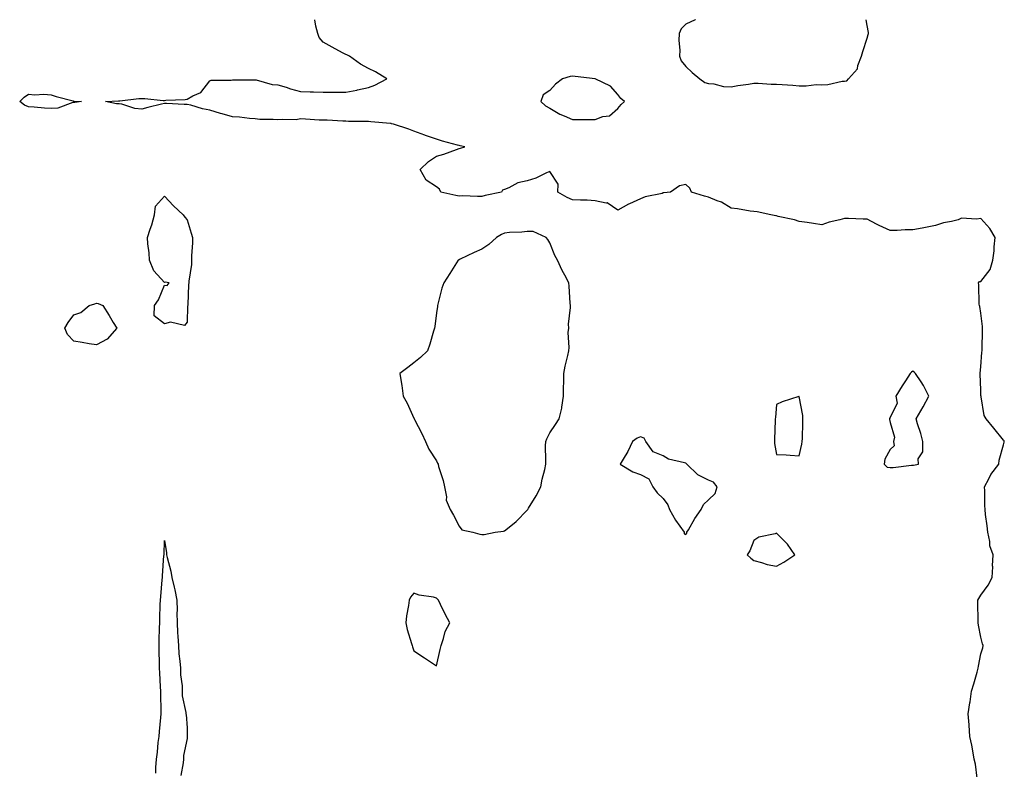
# Model space of a CAD drawing. Units: inches. Extents: x 942083 to 944723, y 7284698 to 7287338.
# Drawn here: x 942874 to 943308, y 7287007 to 7287338 of the extents above; entities that cross this region are included whole.
import ezdxf

# ---------------------------------------------------------------- set-up
doc = ezdxf.new("R2010")
doc.units = ezdxf.units.IN
doc.header["$MEASUREMENT"] = 0
doc.layers.add('Contour_94207284', color=7, linetype='Continuous', true_color=0x9c3ed4)

msp = doc.modelspace()

# ---------------------------------------------------------------- linework, layer by layer
at = {"layer": 'Contour_94207284'}
for points in [[(943296.43, 7287003.54, 3218), (943295.72, 7287009.59, 3218), (943295.2, 7287011.92, 3218), (943294.51, 7287015.46, 3218), (943294.2, 7287018.07, 3218), (943293.27, 7287021.92, 3218), (943292.92, 7287026.79, 3218), (943292.91, 7287027.06, 3218), (943292.58, 7287031.92, 3218), (943293.27, 7287036.7, 3218), (943293.34, 7287037.21, 3218), (943294.03, 7287041.92, 3218), (943294.96, 7287045.01, 3218), (943296.42, 7287050.29, 3218), (943296.89, 7287051.92, 3218), (943297.06, 7287052.91, 3218), (943298.05, 7287058.27, 3218), (943299, 7287060.97, 3218), (943299.16, 7287061.92, 3218), (943298.91, 7287062.78, 3218), (943298.05, 7287065.64, 3218), (943297.11, 7287070.98, 3218), (943296.98, 7287071.92, 3218), (943296.95, 7287073.02, 3218), (943296.84, 7287080.71, 3218), (943296.81, 7287081.92, 3218), (943297.28, 7287082.69, 3218), (943298.05, 7287084.17, 3218), (943301.4, 7287088.57, 3218), (943303.14, 7287091.92, 3218), (943303.34, 7287096.63, 3218), (943303.32, 7287097.19, 3218), (943303.5, 7287101.92, 3218), (943302.09, 7287105.96, 3218), (943302.06, 7287107.91, 3218), (943301.22, 7287111.92, 3218), (943300.97, 7287114.84, 3218), (943300.19, 7287119.78, 3218), (943299.97, 7287121.92, 3218), (943299.92, 7287123.8, 3218), (943299.8, 7287130.17, 3218), (943299.75, 7287131.92, 3218), (943301.68, 7287135.55, 3218), (943302.52, 7287137.45, 3218), (943306.01, 7287141.92, 3218), (943306.25, 7287143.72, 3218), (943308.05, 7287150.47, 3218), (943308.34, 7287151.63, 3218), (943308.46, 7287151.92, 3218), (943308.35, 7287152.22, 3218), (943308.05, 7287152.48, 3218), (943303.9, 7287157.77, 3218), (943300.51, 7287161.92, 3218), (943299.53, 7287163.4, 3218), (943298.26, 7287171.71, 3218), (943298.19, 7287171.92, 3218), (943298.17, 7287172.04, 3218), (943298.05, 7287174.81, 3218), (943297.79, 7287181.66, 3218), (943297.8, 7287181.92, 3218), (943297.8, 7287182.17, 3218), (943298.05, 7287184.91, 3218), (943298.62, 7287191.35, 3218), (943298.64, 7287191.92, 3218), (943298.64, 7287192.51, 3218), (943298.79, 7287201.18, 3218), (943298.78, 7287201.92, 3218), (943298.78, 7287202.65, 3218), (943298.05, 7287208.56, 3218), (943297.61, 7287211.48, 3218), (943297.48, 7287211.92, 3218), (943297.39, 7287212.58, 3218), (943297.24, 7287221.11, 3218), (943297.07, 7287221.92, 3218), (943297.46, 7287222.51, 3218), (943298.05, 7287222.59, 3218), (943302.19, 7287227.78, 3218), (943303.47, 7287231.92, 3218), (943303.92, 7287236.05, 3218), (943303.98, 7287237.85, 3218), (943304.36, 7287241.92, 3218), (943302.07, 7287245.94, 3218), (943298.05, 7287250.38, 3218), (943296.13, 7287250, 3218), (943289.57, 7287250.4, 3218), (943288.05, 7287249.8, 3218), (943285.16, 7287249.03, 3218), (943281.58, 7287248.39, 3218), (943278.05, 7287247.18, 3218), (943273.68, 7287246.29, 3218), (943272.22, 7287246.09, 3218), (943268.05, 7287245.32, 3218), (943264.71, 7287245.26, 3218), (943261.2, 7287245.07, 3218), (943258.05, 7287245.01, 3218), (943253.32, 7287247.19, 3218), (943252.11, 7287247.86, 3218), (943248.05, 7287249.98, 3218), (943246.21, 7287250.08, 3218), (943239.71, 7287250.26, 3218), (943238.05, 7287250.36, 3218), (943235.85, 7287249.72, 3218), (943231.29, 7287248.68, 3218), (943228.05, 7287247.58, 3218), (943224.3, 7287248.17, 3218), (943221.49, 7287248.48, 3218), (943218.05, 7287248.99, 3218), (943215.91, 7287249.78, 3218), (943208.71, 7287251.26, 3218), (943208.05, 7287251.45, 3218), (943207.63, 7287251.5, 3218), (943205.46, 7287251.92, 3218), (943199.45, 7287253.32, 3218), (943198.05, 7287253.34, 3218), (943196.43, 7287253.54, 3218), (943190.76, 7287254.63, 3218), (943188.05, 7287254.93, 3218), (943183.72, 7287257.59, 3218), (943181.81, 7287258.16, 3218), (943178.05, 7287259.71, 3218), (943176.26, 7287260.13, 3218), (943170.55, 7287261.92, 3218), (943169.78, 7287263.65, 3218), (943168.05, 7287265.24, 3218), (943165.23, 7287264.74, 3218), (943161.17, 7287261.92, 3218), (943158.37, 7287261.6, 3218), (943158.05, 7287261.57, 3218), (943157.54, 7287261.41, 3218), (943150.1, 7287259.87, 3218), (943148.05, 7287258.99, 3218), (943143.14, 7287256.83, 3218), (943142.71, 7287256.58, 3218), (943138.05, 7287253.97, 3218), (943133.35, 7287257.22, 3218), (943132.84, 7287257.13, 3218), (943128.05, 7287258.15, 3218), (943124.5, 7287258.37, 3218), (943121.59, 7287258.38, 3218), (943118.05, 7287258.56, 3218), (943115.66, 7287259.53, 3218), (943111.56, 7287261.92, 3218), (943111.65, 7287265.52, 3218), (943108.05, 7287271.07, 3218), (943106.59, 7287270.46, 3218), (943101.81, 7287268.16, 3218), (943098.05, 7287266.9, 3218), (943093.86, 7287266.11, 3218), (943090, 7287263.87, 3218), (943088.05, 7287263.15, 3218), (943087.19, 7287262.78, 3218), (943086.75, 7287261.92, 3218), (943079.44, 7287260.53, 3218), (943078.05, 7287260.04, 3218), (943076.1, 7287259.97, 3218), (943069.7, 7287260.27, 3218), (943068.05, 7287260.2, 3218), (943066.58, 7287260.45, 3218), (943059.92, 7287261.92, 3218), (943059.38, 7287263.25, 3218), (943058.05, 7287264.3, 3218), (943053.42, 7287267.29, 3218), (943050.9, 7287271.92, 3218), (943054.47, 7287275.5, 3218), (943058.05, 7287277.76, 3218), (943061.27, 7287278.7, 3218), (943066.91, 7287280.78, 3218), (943068.05, 7287281.16, 3218), (943068.65, 7287281.32, 3218), (943070.52, 7287281.92, 3218), (943068.51, 7287282.38, 3218), (943068.05, 7287282.45, 3218), (943067.32, 7287282.65, 3218), (943060.62, 7287284.49, 3218), (943058.05, 7287285.25, 3218), (943053.12, 7287286.99, 3218), (943052.9, 7287287.07, 3218), (943048.05, 7287288.81, 3218), (943045.85, 7287289.72, 3218), (943039.08, 7287291.92, 3218), (943038.26, 7287292.13, 3218), (943038.05, 7287292.16, 3218), (943037.76, 7287292.21, 3218), (943029.01, 7287292.88, 3218), (943028.05, 7287293.08, 3218), (943026.81, 7287293.16, 3218), (943019.28, 7287293.15, 3218), (943018.05, 7287293.25, 3218), (943016.71, 7287293.26, 3218), (943009.82, 7287293.69, 3218), (943008.05, 7287293.7, 3218), (943006.26, 7287293.71, 3218), (943000.33, 7287294.2, 3218), (942998.05, 7287294.22, 3218), (942996.08, 7287293.89, 3218), (942990.17, 7287294.04, 3218), (942988.05, 7287293.78, 3218), (942986.01, 7287293.96, 3218), (942980.12, 7287293.99, 3218), (942978.05, 7287294.21, 3218), (942975.56, 7287294.41, 3218), (942971.12, 7287294.99, 3218), (942968.05, 7287295.2, 3218), (942963.56, 7287296.41, 3218), (942962.73, 7287296.6, 3218), (942958.05, 7287298.04, 3218), (942954.78, 7287298.65, 3218), (942949.69, 7287300.28, 3218), (942948.05, 7287300.66, 3218), (942946.76, 7287300.63, 3218), (942938.97, 7287301, 3218), (942938.05, 7287300.98, 3218), (942936.8, 7287300.67, 3218), (942930.71, 7287299.26, 3218), (942928.05, 7287298.56, 3218), (942925, 7287298.87, 3218), (942919.27, 7287300.7, 3218), (942918.05, 7287300.88, 3218), (942916.96, 7287300.83, 3218), (942912.09, 7287301.92, 3218), (942917.74, 7287302.23, 3218), (942918.05, 7287302.22, 3218), (942918.38, 7287302.25, 3218), (942926.77, 7287303.2, 3218), (942928.05, 7287303.31, 3218), (942929.43, 7287303.3, 3218), (942937.55, 7287302.42, 3218), (942938.05, 7287302.42, 3218), (942938.65, 7287302.52, 3218), (942947.19, 7287302.78, 3218), (942948.05, 7287302.96, 3218), (942950.51, 7287304.38, 3218), (942954.1, 7287305.87, 3218), (942958.05, 7287311.01, 3218), (942958.68, 7287311.29, 3218), (942967.49, 7287311.36, 3218), (942968.05, 7287311.49, 3218), (942968.47, 7287311.5, 3218), (942977.59, 7287311.46, 3218), (942978.05, 7287311.47, 3218), (942978.53, 7287311.44, 3218), (942985.57, 7287309.44, 3218), (942988.05, 7287309.34, 3218), (942991.79, 7287308.18, 3218), (942993.66, 7287307.53, 3218), (942998.05, 7287306.32, 3218), (943002.32, 7287306.19, 3218), (943003.84, 7287306.13, 3218), (943008.05, 7287306, 3218), (943012.2, 7287306.07, 3218), (943013.94, 7287306.03, 3218), (943018.05, 7287306.09, 3218), (943022.98, 7287306.99, 3218), (943023.19, 7287307.06, 3218), (943028.05, 7287308.16, 3218), (943030.82, 7287309.15, 3218), (943036.2, 7287311.92, 3218), (943031.17, 7287315.05, 3218), (943028.05, 7287316.49, 3218), (943024.52, 7287318.39, 3218), (943019.65, 7287321.92, 3218), (943018.57, 7287322.44, 3218), (943018.05, 7287322.61, 3218), (943016.53, 7287323.44, 3218), (943012.02, 7287325.89, 3218), (943008.05, 7287328.12, 3218), (943006.26, 7287330.13, 3218), (943005.72, 7287331.92, 3218), (943004.89, 7287335.08, 3218), (943004.36, 7287338, 3218)], [(943172.26, 7287338, 3218), (943172.1, 7287337.87, 3218), (943168.05, 7287336.05, 3218), (943166, 7287333.97, 3218), (943165.07, 7287331.92, 3218), (943164.98, 7287328.85, 3218), (943165.35, 7287324.62, 3218), (943165.27, 7287321.92, 3218), (943165.99, 7287319.86, 3218), (943168.05, 7287317.41, 3218), (943170.78, 7287314.65, 3218), (943174.18, 7287311.92, 3218), (943176.4, 7287310.27, 3218), (943178.05, 7287309.86, 3218), (943180.29, 7287309.68, 3218), (943184.69, 7287308.56, 3218), (943188.05, 7287308.38, 3218), (943190.99, 7287308.98, 3218), (943195.65, 7287309.52, 3218), (943198.05, 7287309.95, 3218), (943199.92, 7287310.05, 3218), (943205.65, 7287309.52, 3218), (943208.05, 7287309.62, 3218), (943210.52, 7287309.45, 3218), (943215.22, 7287309.09, 3218), (943218.05, 7287308.89, 3218), (943221.14, 7287308.83, 3218), (943225.52, 7287309.39, 3218), (943228.05, 7287309.32, 3218), (943230.61, 7287309.36, 3218), (943237.01, 7287310.88, 3218), (943238.05, 7287310.91, 3218)], [(943238.05, 7287310.91, 3218), (943238.94, 7287311.03, 3218), (943239.74, 7287311.92, 3218), (943243.65, 7287316.32, 3218), (943243.86, 7287317.73, 3218), (943245.51, 7287321.92, 3218), (943246.06, 7287323.91, 3218), (943248.05, 7287329.79, 3218), (943248.49, 7287331.48, 3218), (943248.56, 7287331.92, 3218), (943248.53, 7287332.4, 3218), (943248.05, 7287335.43, 3218), (943247.56, 7287338, 3218)], [(942934.24, 7287005.73, 3218), (942934.27, 7287008.14, 3218), (942934.63, 7287011.92, 3218), (942935.06, 7287014.91, 3218), (942935.32, 7287019.19, 3218), (942935.67, 7287021.92, 3218), (942935.95, 7287024.02, 3218), (942936.42, 7287030.29, 3218), (942936.61, 7287031.92, 3218), (942936.58, 7287033.39, 3218), (942936.47, 7287040.34, 3218), (942936.42, 7287041.92, 3218), (942936.27, 7287043.7, 3218), (942936.06, 7287049.93, 3218), (942935.87, 7287051.92, 3218), (942935.84, 7287054.13, 3218), (942935.8, 7287059.67, 3218), (942935.76, 7287061.92, 3218), (942935.79, 7287064.18, 3218), (942935.94, 7287069.81, 3218), (942935.96, 7287071.92, 3218), (942936.04, 7287073.93, 3218), (942936.2, 7287080.07, 3218), (942936.27, 7287081.92, 3218), (942936.43, 7287083.54, 3218), (942937.09, 7287090.96, 3218), (942937.18, 7287091.92, 3218), (942937.26, 7287092.71, 3218), (942937.85, 7287101.72, 3218), (942937.87, 7287101.92, 3218), (942937.87, 7287102.1, 3218), (942938.05, 7287108.34, 3218), (942939.04, 7287102.91, 3218), (942938.99, 7287101.92, 3218), (942939.19, 7287100.78, 3218), (942940.92, 7287094.79, 3218), (942941.3, 7287091.92, 3218), (942942.29, 7287087.68, 3218), (942942.64, 7287086.51, 3218), (942943.5, 7287081.92, 3218), (942943.6, 7287077.47, 3218), (942943.56, 7287076.41, 3218), (942943.64, 7287071.92, 3218), (942943.88, 7287067.75, 3218), (942943.97, 7287066, 3218), (942944.2, 7287061.92, 3218), (942944.43, 7287058.3, 3218), (942944.92, 7287055.05, 3218), (942945.14, 7287051.92, 3218), (942945.15, 7287049.02, 3218), (942945.83, 7287044.14, 3218), (942945.83, 7287041.92, 3218), (942945.94, 7287039.81, 3218), (942947.46, 7287032.51, 3218), (942947.5, 7287031.92, 3218), (942947.62, 7287031.49, 3218), (942948.05, 7287025.62, 3218), (942948.14, 7287022.01, 3218), (942948.14, 7287021.92, 3218), (942948.13, 7287021.84, 3218), (942948.05, 7287021.01, 3218), (942946.49, 7287013.48, 3218), (942946.48, 7287011.92, 3218), (942946.32, 7287010.19, 3218), (942945.32, 7287004.65, 3218)]]:
    msp.add_polyline3d(points, dxfattribs=at)
for points in [[(943138.05, 7287298.76, 3218), (943139.44, 7287300.53, 3218), (943140.95, 7287301.92, 3218), (943139.31, 7287303.18, 3218), (943138.05, 7287304.99, 3218), (943134.74, 7287308.61, 3218), (943128.05, 7287311.92, 3218), (943119.14, 7287313.01, 3218), (943118.05, 7287313.08, 3218), (943116.96, 7287313.01, 3218), (943113.54, 7287311.92, 3218), (943110.48, 7287309.49, 3218), (943108.05, 7287306.71, 3218), (943105.06, 7287304.91, 3218), (943104.12, 7287301.92, 3218), (943106.09, 7287299.96, 3218), (943108.05, 7287299.01, 3218), (943112.42, 7287296.3, 3218), (943114.39, 7287295.58, 3218), (943118.05, 7287293.94, 3218), (943120.05, 7287293.92, 3218), (943125.92, 7287294.05, 3218), (943128.05, 7287294.03, 3218), (943131.38, 7287295.25, 3218), (943134.38, 7287295.59, 3218)], [(942898.05, 7287301.54, 3218), (942897.64, 7287301.51, 3218), (942891.03, 7287298.94, 3218), (942888.05, 7287298.85, 3218), (942885.18, 7287299.05, 3218), (942880.54, 7287299.43, 3218), (942878.05, 7287299.61, 3218), (942876.41, 7287300.28, 3218), (942874.22, 7287301.92, 3218), (942876.17, 7287303.8, 3218), (942878.05, 7287305.2, 3218), (942880.93, 7287304.8, 3218), (942884.81, 7287305.16, 3218), (942888.05, 7287304.86, 3218), (942890.28, 7287304.15, 3218), (942897.82, 7287302.15, 3218), (942898.05, 7287302.09, 3218), (942898.19, 7287302.06, 3218), (942901.5, 7287301.92, 3218), (942898.48, 7287301.49, 3218)], [(942948.05, 7287204.53, 3218), (942946.9, 7287203.07, 3218), (942940.73, 7287204.6, 3218), (942938.05, 7287203.88, 3218), (942933.53, 7287207.4, 3218), (942933.69, 7287211.92, 3218), (942935.47, 7287214.5, 3218), (942938.05, 7287220.88, 3218), (942939.22, 7287220.75, 3218), (942940.13, 7287221.92, 3218), (942938.39, 7287222.26, 3218), (942938.05, 7287222.16, 3218), (942933.37, 7287227.24, 3218), (942931.47, 7287231.92, 3218), (942931.34, 7287235.21, 3218), (942930.76, 7287239.21, 3218), (942930.65, 7287241.92, 3218), (942931.8, 7287245.67, 3218), (942932.46, 7287247.51, 3218), (942933.65, 7287251.92, 3218), (942934.15, 7287255.82, 3218), (942938.05, 7287260.23, 3218), (942942.03, 7287255.9, 3218), (942946.38, 7287251.92, 3218), (942946.99, 7287250.86, 3218), (942948.05, 7287249.77, 3218), (942949.91, 7287243.78, 3218), (942950.43, 7287241.92, 3218), (942950.41, 7287239.56, 3218), (942950.02, 7287233.89, 3218), (942950, 7287231.92, 3218), (942949.97, 7287230, 3218), (942948.81, 7287222.68, 3218), (942948.8, 7287221.92, 3218), (942948.71, 7287221.26, 3218), (942948.34, 7287212.21, 3218), (942948.31, 7287211.92, 3218), (942948.27, 7287211.7, 3218)], [(943078.05, 7287110.89, 3219), (943079.07, 7287110.9, 3219), (943083.91, 7287111.92, 3219), (943087.58, 7287112.39, 3219), (943088.05, 7287112.62, 3219), (943091.54, 7287115.41, 3219), (943093.25, 7287116.72, 3219), (943098.05, 7287121.65, 3219), (943098.19, 7287121.78, 3219), (943098.28, 7287121.92, 3219), (943098.64, 7287122.51, 3219), (943102.02, 7287127.95, 3219), (943104.05, 7287131.92, 3219), (943104.67, 7287135.3, 3219), (943105.76, 7287139.63, 3219), (943106.21, 7287141.92, 3219), (943106.31, 7287143.66, 3219), (943106.16, 7287150.03, 3219), (943106.24, 7287151.92, 3219), (943106.76, 7287153.21, 3219), (943108.05, 7287155.8, 3219), (943110.56, 7287159.41, 3219), (943112.17, 7287161.92, 3219), (943113.28, 7287166.69, 3219), (943113.26, 7287167.13, 3219), (943114.01, 7287171.92, 3219), (943114.09, 7287175.88, 3219), (943114.16, 7287178.03, 3219), (943114.25, 7287181.92, 3219), (943114.77, 7287185.2, 3219), (943116.02, 7287189.89, 3219), (943116.4, 7287191.92, 3219), (943116.62, 7287193.35, 3219), (943116.15, 7287200.02, 3219), (943116.35, 7287201.92, 3219), (943116.31, 7287203.66, 3219), (943117.12, 7287210.99, 3219), (943117.09, 7287211.92, 3219), (943117.05, 7287212.92, 3219), (943116.54, 7287220.41, 3219), (943116.47, 7287221.92, 3219), (943114.67, 7287225.3, 3219), (943113.48, 7287227.35, 3219), (943111.48, 7287231.92, 3219), (943110.2, 7287234.07, 3219), (943108.05, 7287239.65, 3219), (943107.21, 7287241.08, 3219), (943106.37, 7287241.92, 3219), (943100.68, 7287244.55, 3219), (943098.05, 7287244.61, 3219), (943095.71, 7287244.26, 3219), (943090.25, 7287244.12, 3219), (943088.05, 7287243.85, 3219), (943086.76, 7287243.21, 3219), (943084.51, 7287241.92, 3219), (943081.1, 7287238.87, 3219), (943078.05, 7287236.85, 3219), (943074.67, 7287235.3, 3219), (943068.46, 7287232.33, 3219), (943068.05, 7287232.13, 3219), (943067.87, 7287232.1, 3219), (943067.62, 7287231.92, 3219), (943066.86, 7287230.73, 3219), (943063.88, 7287226.09, 3219), (943061.26, 7287221.92, 3219), (943060.36, 7287219.61, 3219), (943058.67, 7287212.54, 3219), (943058.47, 7287211.92, 3219), (943058.43, 7287211.54, 3219), (943058.05, 7287208.71, 3219), (943057.27, 7287202.7, 3219), (943057.16, 7287201.92, 3219), (943056.75, 7287200.62, 3219), (943055.15, 7287194.82, 3219), (943054.11, 7287191.92, 3219), (943050.96, 7287189.01, 3219), (943048.05, 7287186.66, 3219), (943045.4, 7287184.57, 3219), (943041.8, 7287181.92, 3219), (943042.59, 7287177.38, 3219), (943042.8, 7287176.67, 3219), (943043.41, 7287171.92, 3219), (943045.06, 7287168.93, 3219), (943048.05, 7287162.29, 3219), (943048.17, 7287162.04, 3219), (943048.21, 7287161.92, 3219), (943048.36, 7287161.61, 3219), (943051.57, 7287155.44, 3219), (943053.24, 7287151.92, 3219), (943054.72, 7287148.59, 3219), (943058.05, 7287143.38, 3219), (943058.55, 7287142.42, 3219), (943058.74, 7287141.92, 3219), (943058.99, 7287140.98, 3219), (943060.94, 7287134.81, 3219), (943061.58, 7287131.92, 3219), (943062.42, 7287127.55, 3219), (943062.27, 7287126.14, 3219), (943064.05, 7287121.92, 3219), (943065.53, 7287119.4, 3219), (943068.05, 7287114.62, 3219), (943069.18, 7287113.05, 3219), (943074.13, 7287111.92, 3219), (943077.22, 7287111.09, 3219)], [(942908.05, 7287194.61, 3218), (942904.91, 7287195.06, 3218), (942901.81, 7287195.68, 3218), (942898.05, 7287196.19, 3218), (942895.26, 7287199.13, 3218), (942894.1, 7287201.92, 3218), (942895.53, 7287204.44, 3218), (942898.05, 7287207.78, 3218), (942901.14, 7287208.83, 3218), (942904.85, 7287211.92, 3218), (942907.31, 7287212.66, 3218), (942908.05, 7287212.91, 3218), (942908.9, 7287212.77, 3218), (942910.84, 7287211.92, 3218), (942913.67, 7287207.54, 3218), (942915.48, 7287204.49, 3218), (942917.04, 7287201.92, 3218), (942912.87, 7287197.1, 3218)], [(943268.05, 7287141.47, 3219), (943268.38, 7287141.59, 3219), (943270.62, 7287141.92, 3219), (943270.42, 7287144.29, 3219), (943272.59, 7287147.38, 3219), (943272.55, 7287151.92, 3219), (943271.6, 7287155.47, 3219), (943270.15, 7287159.82, 3219), (943269.52, 7287161.92, 3219), (943271.59, 7287165.46, 3219), (943272.68, 7287167.29, 3219), (943275.22, 7287171.92, 3219), (943272.82, 7287176.69, 3219), (943271.74, 7287178.23, 3219), (943269.33, 7287181.92, 3219), (943268.66, 7287182.53, 3219), (943268.05, 7287182.91, 3219), (943267.49, 7287182.48, 3219), (943266.96, 7287181.92, 3219), (943264.92, 7287178.79, 3219), (943263.43, 7287176.54, 3219), (943260.65, 7287171.92, 3219), (943261.14, 7287168.83, 3219), (943258.05, 7287162.57, 3219), (943257.89, 7287162.08, 3219), (943257.84, 7287161.92, 3219), (943257.8, 7287161.67, 3219), (943258.05, 7287160.28, 3219), (943260.05, 7287153.92, 3219), (943259.64, 7287151.92, 3219), (943259.92, 7287150.05, 3219), (943258.05, 7287148.46, 3219), (943255.84, 7287144.13, 3219), (943255.51, 7287141.92, 3219), (943256.79, 7287140.66, 3219), (943258.05, 7287140.5, 3219), (943259.46, 7287140.51, 3219), (943267.59, 7287141.46, 3219)], [(943218.05, 7287145.64, 3219), (943219.15, 7287150.82, 3219), (943219.38, 7287151.92, 3219), (943219.43, 7287153.3, 3219), (943219.59, 7287160.38, 3219), (943219.65, 7287161.92, 3219), (943219.56, 7287163.43, 3219), (943218.05, 7287171.82, 3219), (943217.89, 7287171.76, 3219), (943210.51, 7287169.46, 3219), (943208.05, 7287168.35, 3219), (943207.48, 7287162.49, 3219), (943207.46, 7287161.92, 3219), (943207.44, 7287161.31, 3219), (943207.12, 7287152.85, 3219), (943207.1, 7287151.92, 3219), (943207.17, 7287151.04, 3219), (943208.05, 7287146.3, 3219), (943212.27, 7287146.14, 3219), (943214.07, 7287145.9, 3219)], [(943168.05, 7287110.9, 3219), (943168.44, 7287111.53, 3219), (943168.51, 7287111.92, 3219), (943169.19, 7287113.06, 3219), (943171.96, 7287118.01, 3219), (943174.79, 7287121.92, 3219), (943175.78, 7287124.19, 3219), (943178.05, 7287126.17, 3219), (943180.97, 7287129, 3219), (943181.82, 7287131.92, 3219), (943180.18, 7287134.05, 3219), (943178.05, 7287134.92, 3219), (943173.33, 7287137.2, 3219), (943168.5, 7287141.92, 3219), (943168.27, 7287142.14, 3219), (943168.05, 7287142.34, 3219), (943167.38, 7287142.59, 3219), (943160.35, 7287144.22, 3219), (943158.05, 7287145.58, 3219), (943153.56, 7287147.43, 3219), (943150.33, 7287151.92, 3219), (943149.58, 7287153.45, 3219), (943148.05, 7287154.06, 3219), (943146.51, 7287153.46, 3219), (943144.5, 7287151.92, 3219), (943142.44, 7287147.53, 3219), (943140.3, 7287144.17, 3219), (943138.98, 7287141.92, 3219), (943144.68, 7287138.55, 3219), (943148.05, 7287137.34, 3219), (943151.65, 7287135.52, 3219), (943153.47, 7287131.92, 3219), (943155.38, 7287129.25, 3219), (943158.05, 7287126.84, 3219), (943160.12, 7287123.99, 3219), (943160.83, 7287121.92, 3219), (943163.39, 7287117.26, 3219), (943165.4, 7287114.57, 3219), (943167.28, 7287111.92, 3219), (943167.34, 7287111.21, 3219)], [(943208.05, 7287096.96, 3219), (943211.26, 7287098.71, 3219), (943216.15, 7287101.92, 3219), (943212.85, 7287106.72, 3219), (943208.05, 7287111.55, 3219), (943207.44, 7287111.31, 3219), (943200.2, 7287109.77, 3219), (943198.05, 7287108.24, 3219), (943196.2, 7287103.77, 3219), (943195.07, 7287101.92, 3219), (943196.65, 7287100.52, 3219), (943198.05, 7287099.47, 3219), (943201.32, 7287098.65, 3219), (943203.85, 7287097.72, 3219)], [(943058.05, 7287052.96, 3219), (943059.73, 7287060.24, 3219), (943060.09, 7287061.92, 3219), (943061.19, 7287065.06, 3219), (943061.8, 7287068.17, 3219), (943063.97, 7287071.92, 3219), (943061.88, 7287075.75, 3219), (943059.83, 7287080.14, 3219), (943058.95, 7287081.92, 3219), (943058.55, 7287082.42, 3219), (943058.05, 7287082.92, 3219), (943056.68, 7287083.29, 3219), (943050.37, 7287084.24, 3219), (943048.05, 7287085.13, 3219), (943046.61, 7287083.36, 3219), (943045.95, 7287081.92, 3219), (943045.71, 7287079.58, 3219), (943044.83, 7287075.14, 3219), (943044.56, 7287071.92, 3219), (943045.13, 7287069, 3219), (943047.04, 7287062.93, 3219), (943047.28, 7287061.92, 3219), (943047.46, 7287061.33, 3219), (943048.05, 7287059.63, 3219), (943052.69, 7287056.56, 3219), (943054.91, 7287055.06, 3219)]]:
    msp.add_polyline3d(points, close=True, dxfattribs=at)

doc.saveas('drawing.dxf')
